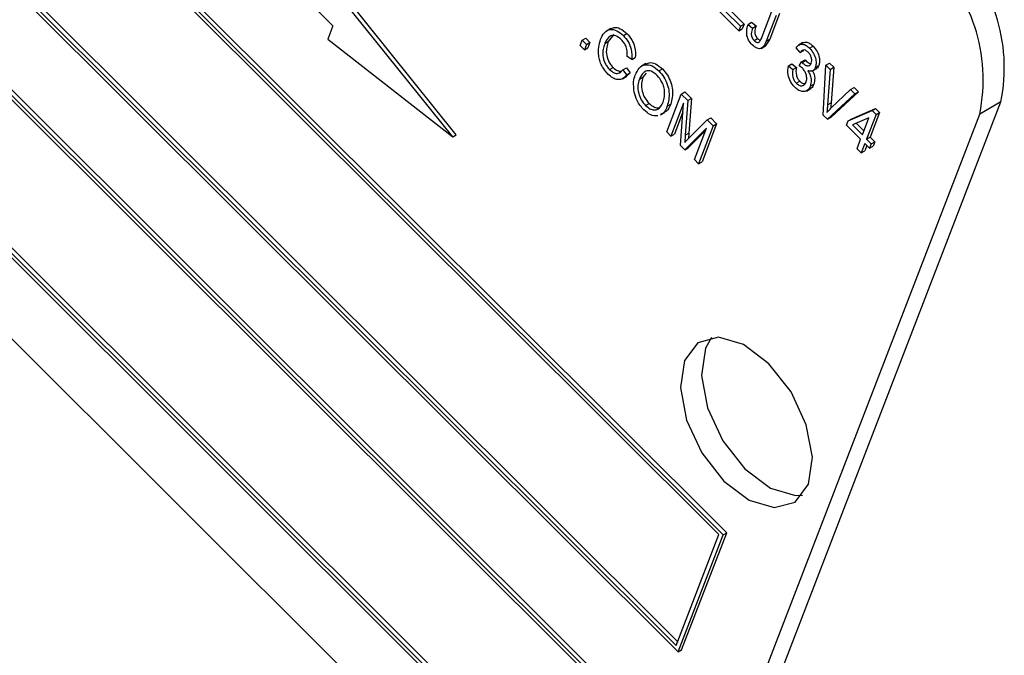
# Model space of a CAD drawing. Units: inches. Extents: x 2 to 42, y 2 to 31.5.
# Drawn here: x 11.4 to 12.4, y 12 to 12.6 of the extents above; entities that cross this region are included whole.
import ezdxf

# ---------------------------------------------------------------- set-up
doc = ezdxf.new("R2010")
doc.units = ezdxf.units.IN
doc.header["$LTSCALE"] = 4
doc.header["$MEASUREMENT"] = 0

msp = doc.modelspace()

# ---------------------------------------------------------------- linework, layer by layer
at = {"color": 7, "linetype": 'Continuous', "lineweight": 25}
for p, q in [((12.147465, 12.0836805), (10.2869685, 13.9396878)), ((12.1510005, 12.0857215), (10.290504, 13.9417288)), ((12.1429334, 12.0838564), (10.2890816, 13.933235)), ((10.2416226, 13.8219971), (12.1021191, 11.9659898)), ((10.2461541, 13.8218212), (12.100006, 11.9724426)), ((10.2496897, 13.8238623), (12.1015557, 11.9764646)), ((12.0718885, 11.8875294), (10.211392, 13.7435367)), ((12.0673569, 11.8877053), (10.2135051, 13.737084)), ((12.075424, 11.8895704), (10.2149275, 13.7455777)), ((10.1660461, 13.6258461), (12.0265426, 11.7698388)), ((10.1705776, 13.6256702), (12.0244295, 11.7762915)), ((10.1741132, 13.6277112), (12.0259792, 11.7803136)), ((10.1620087, 13.5485473), (11.9892821, 11.725683)), ((11.458236, 12.8911607), (11.7555933, 12.5945209)), ((11.8759438, 12.4831502), (11.7655804, 12.6204413)), ((11.8794794, 12.4851913), (11.7691159, 12.6224823)), ((12.1630239, 12.5895258), (12.141559, 12.610939)), ((12.1535459, 12.6107108), (12.1682744, 12.5960178)), ((12.1490328, 12.609645), (12.1647389, 12.5939768)), ((12.1862275, 12.5828954), (12.1963029, 12.6090451)), ((12.2004912, 12.6048669), (12.1905319, 12.5790186)), ((12.2040267, 12.6069079), (12.1940674, 12.5810596)), ((11.7555933, 12.5945209), (11.7504432, 12.5811542)), ((12.0345965, 12.5917251), (12.030177, 12.5891739)), ((12.1647389, 12.5939768), (12.1630239, 12.5895258)), ((12.1630239, 12.5895258), (12.1665595, 12.5915668)), ((12.1647389, 12.5939768), (12.1682744, 12.5960178)), ((12.1682744, 12.5960178), (12.1665595, 12.5915668)), ((12.1724012, 12.5959181), (12.1759367, 12.5979591)), ((12.1724012, 12.5959181), (12.17678, 12.5922345)), ((12.1759367, 12.5979591), (12.1803155, 12.5942755)), ((12.17678, 12.5922345), (12.1803155, 12.5942755)), ((11.7504432, 12.5811542), (11.8759438, 12.4831502)), ((12.005929, 12.5799839), (12.0094645, 12.5820249)), ((12.0094645, 12.5820249), (12.0136528, 12.5778468)), ((12.0375178, 12.5856339), (12.0320534, 12.5786714)), ((12.0471697, 12.5847141), (12.0507053, 12.5867552)), ((12.1784266, 12.5796374), (12.1819622, 12.5816785)), ((12.1940674, 12.5810596), (12.1893447, 12.5741921)), ((12.1905319, 12.5790186), (12.1940674, 12.5810596)), ((12.0038329, 12.5745438), (12.005929, 12.5799839)), ((12.0080212, 12.5703656), (12.0038329, 12.5745438)), ((12.005929, 12.5799839), (12.0101172, 12.5758057)), ((12.0101172, 12.5758057), (12.0080212, 12.5703656)), ((12.0080212, 12.5703656), (12.0115567, 12.5724066)), ((12.0101172, 12.5758057), (12.0136528, 12.5778468)), ((12.0136528, 12.5778468), (12.0115567, 12.5724066)), ((12.0285179, 12.5766304), (12.0320534, 12.5786714)), ((12.1854239, 12.571826), (12.1898433, 12.5743773)), ((12.22466, 12.5677481), (12.2206622, 12.5724208)), ((12.2274705, 12.5775785), (12.223051, 12.5750272)), ((12.2341481, 12.5719758), (12.2376836, 12.5740169)), ((12.0556464, 12.560511), (12.051077, 12.5637001)), ((12.0556464, 12.560511), (12.0591819, 12.562552)), ((12.22466, 12.5677481), (12.2281955, 12.5697891)), ((12.0333239, 12.5506011), (12.0368595, 12.5526421)), ((12.0466462, 12.5503193), (12.0501817, 12.5523603)), ((12.0501817, 12.5523603), (12.0539889, 12.547193)), ((12.0697233, 12.5564966), (12.0653039, 12.5539454)), ((12.0828013, 12.5491686), (12.0863368, 12.5512096)), ((12.2128977, 12.5541499), (12.2164333, 12.556191)), ((12.2128977, 12.5541499), (12.2172766, 12.5504663)), ((12.2164333, 12.556191), (12.2208121, 12.5525073)), ((12.2172766, 12.5504663), (12.2208121, 12.5525073)), ((12.2237877, 12.5541978), (12.2260381, 12.5581575)), ((12.2260381, 12.5581575), (12.2295736, 12.5601985)), ((12.2260381, 12.5581575), (12.2266471, 12.557475)), ((12.2266471, 12.557475), (12.2301827, 12.5595161)), ((12.2295736, 12.5601985), (12.2301827, 12.5595161)), ((12.2369346, 12.5491695), (12.2413541, 12.5517208)), ((12.2398336, 12.552579), (12.2433691, 12.55462)), ((12.2478142, 12.5049401), (12.250429, 12.5550496)), ((12.250429, 12.5550496), (12.2539645, 12.5570906)), ((12.250429, 12.5550496), (12.25474, 12.550749)), ((12.2539645, 12.5570906), (12.2582755, 12.55279)), ((12.25474, 12.550749), (12.2582755, 12.55279)), ((12.2582755, 12.55279), (12.2556971, 12.5171181)), ((12.0461609, 12.5413861), (12.0505803, 12.5439374)), ((12.0466462, 12.5503193), (12.0504534, 12.545152)), ((12.0539889, 12.547193), (12.050137, 12.5436842)), ((12.0504534, 12.545152), (12.0539889, 12.547193)), ((12.063253, 12.5408451), (12.0667886, 12.5428861)), ((12.0699228, 12.5468805), (12.0667886, 12.5428861)), ((12.25474, 12.550749), (12.2521616, 12.5150771)), ((12.2207416, 12.5367399), (12.2242772, 12.5387809)), ((12.2308678, 12.5290204), (12.2352872, 12.5315717)), ((12.2347825, 12.5338263), (12.2383181, 12.5358673)), ((12.2751579, 12.5303804), (12.2786934, 12.5324214)), ((12.2786934, 12.5324214), (12.2830453, 12.52808)), ((12.0906613, 12.4879249), (12.1053338, 12.5260058)), ((12.1053338, 12.5260058), (12.1088693, 12.5280468)), ((12.1053338, 12.5260058), (12.1118862, 12.5194692)), ((12.1088693, 12.5280468), (12.1154217, 12.5215102)), ((12.1118862, 12.5194692), (12.1154217, 12.5215102)), ((12.1154217, 12.5215102), (12.1128785, 12.4867232)), ((12.2795098, 12.526039), (12.2521415, 12.5006232)), ((12.2555482, 12.5116986), (12.2751579, 12.5303804)), ((12.2830453, 12.52808), (12.2556771, 12.5026642)), ((12.2751579, 12.5303804), (12.2795098, 12.526039)), ((12.2795098, 12.526039), (12.2830453, 12.52808)), ((12.0694054, 12.5146067), (12.0729409, 12.5166477)), ((12.0912029, 12.5136901), (12.0947384, 12.5157311)), ((12.1076553, 12.5169825), (12.0948496, 12.4837467)), ((12.1044451, 12.4741744), (12.1076553, 12.5169825)), ((12.1118862, 12.5194692), (12.109343, 12.4846822)), ((12.123713, 11.7334912), (12.426019, 12.5180954)), ((12.2521616, 12.5150771), (12.2556971, 12.5171181)), ((12.426019, 12.5180954), (12.4048765, 12.5058901)), ((12.0844018, 12.5049656), (12.0888212, 12.5075169)), ((12.1069909, 12.508123), (12.0983852, 12.4857877)), ((12.1025705, 11.7212859), (12.4048765, 12.5058901)), ((12.1313388, 12.5000635), (12.1348743, 12.5021045)), ((12.1348743, 12.5021045), (12.140805, 12.4961881)), ((12.2521415, 12.5006232), (12.2478142, 12.5049401)), ((12.2521415, 12.5006232), (12.2556771, 12.5026642)), ((12.2729095, 12.4990755), (12.2968098, 12.5094653)), ((12.276445, 12.5011165), (12.3003453, 12.5115064)), ((12.2936756, 12.5021832), (12.2770405, 12.4949544)), ((12.287045, 12.4849741), (12.2936756, 12.5021832)), ((12.3007609, 12.5055238), (12.2912333, 12.480796)), ((12.3042964, 12.5075648), (12.2947688, 12.482837)), ((12.2968098, 12.5094653), (12.3003453, 12.5115064)), ((12.2968098, 12.5094653), (12.3007609, 12.5055238)), ((12.3003453, 12.5115064), (12.3042964, 12.5075648)), ((12.3007609, 12.5055238), (12.3042964, 12.5075648)), ((12.1129164, 12.4817592), (12.1313388, 12.5000635)), ((12.1372695, 12.4941471), (12.122597, 12.4560662)), ((12.140805, 12.4961881), (12.1261326, 12.4581072)), ((12.1313388, 12.5000635), (12.1372695, 12.4941471)), ((12.1372695, 12.4941471), (12.140805, 12.4961881)), ((12.2711946, 12.4946245), (12.2729095, 12.4990755)), ((12.28533, 12.4805231), (12.2711946, 12.4946245)), ((12.2729095, 12.4990755), (12.276445, 12.5011165)), ((12.2770405, 12.4949544), (12.287045, 12.4849741)), ((12.2809285, 12.4966439), (12.2885947, 12.4889962)), ((11.8759438, 12.4831502), (11.8794794, 12.4851913)), ((12.0948496, 12.4837467), (12.0906613, 12.4879249)), ((12.0948496, 12.4837467), (12.0983852, 12.4857877)), ((12.1305207, 12.4916797), (12.1087315, 12.4698983)), ((12.109343, 12.4846822), (12.1087401, 12.4774743)), ((12.109343, 12.4846822), (12.1128785, 12.4867232)), ((12.1295849, 12.489251), (12.112267, 12.4719393)), ((12.1128785, 12.4867232), (12.1124216, 12.4812605)), ((12.1184087, 12.4602444), (12.1305207, 12.4916797)), ((12.2912333, 12.480796), (12.2947688, 12.482837)), ((12.2947688, 12.482837), (12.2994806, 12.4781365)), ((12.1087315, 12.4698983), (12.1044451, 12.4741744)), ((12.2817095, 12.4711265), (12.28533, 12.4805231)), ((12.2895183, 12.4763449), (12.2858978, 12.4669484)), ((12.2915042, 12.4743639), (12.2894334, 12.4689894)), ((12.2942301, 12.4716445), (12.2895183, 12.4763449)), ((12.2912333, 12.480796), (12.2959451, 12.4760955)), ((12.2959451, 12.4760955), (12.2942301, 12.4716445)), ((12.2942301, 12.4716445), (12.2977657, 12.4736855)), ((12.2959451, 12.4760955), (12.2994806, 12.4781365)), ((12.2994806, 12.4781365), (12.2977657, 12.4736855)), ((12.1087315, 12.4698983), (12.112267, 12.4719393)), ((12.2858978, 12.4669484), (12.2817095, 12.4711265)), ((12.2858978, 12.4669484), (12.2894334, 12.4689894)), ((12.122597, 12.4560662), (12.1184087, 12.4602444)), ((12.122597, 12.4560662), (12.1261326, 12.4581072)), ((12.100006, 11.9724426), (12.1429334, 12.0838564)), ((12.1021191, 11.9659898), (12.147465, 12.0836805)), ((12.1056546, 11.9680309), (12.1510005, 12.0857215)), ((12.147465, 12.0836805), (12.1510005, 12.0857215)), ((12.1021191, 11.9659898), (12.1056546, 11.9680309))]:
    msp.add_line(p, q, dxfattribs=at)
at = {"color": 7, "linetype": 'Continuous', "lineweight": 25, "flags": 128}
for points in [[(12.232959, 12.1343024), (12.2368938, 12.1615519), (12.2307459, 12.1941136), (12.2154514, 12.2270303), (12.1933386, 12.2552908), (12.167774, 12.2745926), (12.1426497, 12.2819972), (12.1217906, 12.2763774), (12.1083722, 12.2585886), (12.1044375, 12.2313391), (12.1105853, 12.1987774), (12.1258799, 12.1658606), (12.1479927, 12.1376002), (12.1735572, 12.1182984), (12.1986815, 12.1108938), (12.2195407, 12.1165136), (12.232959, 12.1343024)], [(12.135573, 12.2816489), (12.1295147, 12.2707939), (12.12558, 12.2435444), (12.1317278, 12.2109827), (12.1470224, 12.1780659), (12.1691352, 12.1498055), (12.1946997, 12.1305037), (12.219824, 12.1230991), (12.2269008, 12.1234473)]]:
    msp.add_lwpolyline(points, dxfattribs=at)
at = {"color": 7, "linetype": 'Continuous', "lineweight": 25}
for centre in [(12.2585798, 12.5525723), (12.2374373, 12.540367)]:
    msp.add_arc(centre, 0.1709518, 348.3650214, 47.8994462, dxfattribs=at)
for points, knots in [([(12.0243296, 12.5808085), (12.0254464, 12.5832046), (12.0276754, 12.5879865), (12.0334027, 12.5913469), (12.040553, 12.5903015), (12.0449643, 12.5865764), (12.0471697, 12.5847141)], [0, 0, 0, 0, 0.281018734, 0.560858408, 0.780458301, 1, 1, 1, 1]), ([(12.0344543, 12.5909396), (12.0354912, 12.591688), (12.0380165, 12.5935105), (12.044141, 12.5922547), (12.0485173, 12.5885882), (12.0507053, 12.5867552)], [0, 0, 0, 0, 0.25837144, 0.62923486, 1, 1, 1, 1]), ([(12.1712609, 12.5843469), (12.1710525, 12.5868032), (12.1706791, 12.5912041), (12.1718734, 12.5944735), (12.1724012, 12.5959181)], [0, 0, 0, 0, 0.55813309, 1, 1, 1, 1]), ([(12.17678, 12.5922345), (12.1762095, 12.5904408), (12.1754962, 12.5881983), (12.1756365, 12.5847887), (12.1761662, 12.5829246), (12.1771198, 12.5810856), (12.1779908, 12.5801204), (12.1784266, 12.5796374)], [0, 0, 0, 0, 0.50016334, 0.62533003, 0.75032979, 0.87507983, 1, 1, 1, 1]), ([(12.1803155, 12.5942755), (12.179745, 12.5924818), (12.1790317, 12.5902393), (12.1791721, 12.5868297), (12.1797017, 12.5849656), (12.1806554, 12.5831266), (12.1815264, 12.5821614), (12.1819622, 12.5816785)], [0, 0, 0, 0, 0.50016334, 0.62533003, 0.75032979, 0.87507983, 1, 1, 1, 1]), ([(12.0317399, 12.5460195), (12.0293971, 12.5487306), (12.0258738, 12.5528078), (12.0232861, 12.5595713), (12.0213403, 12.5693348), (12.0230023, 12.5757142), (12.0243296, 12.5808085)], [0, 0, 0, 0, 0.24937301, 0.37504041, 0.50092604, 1, 1, 1, 1]), ([(12.045283, 12.5804345), (12.0433766, 12.5820418), (12.04051, 12.5844588), (12.036839, 12.5850105), (12.0321265, 12.5838717), (12.0301202, 12.5798457), (12.0285179, 12.5766304)], [0, 0, 0, 0, 0.24948362, 0.37515173, 0.50097174, 1, 1, 1, 1]), ([(12.0471697, 12.5847141), (12.0488895, 12.5827298), (12.0523291, 12.5787608), (12.055971, 12.5695329), (12.0557695, 12.5639324), (12.0556464, 12.560511)], [0, 0, 0, 0, 0.28008384, 0.56019556, 1, 1, 1, 1]), ([(12.0507053, 12.5867552), (12.052425, 12.5847708), (12.0558646, 12.5808018), (12.0595065, 12.5715739), (12.059305, 12.5659734), (12.0591819, 12.562552)], [0, 0, 0, 0, 0.28008384, 0.56019556, 1, 1, 1, 1]), ([(12.1765235, 12.5753741), (12.1751783, 12.5768558), (12.172777, 12.5795007), (12.171724, 12.5828666), (12.1712609, 12.5843469)], [0, 0, 0, 0, 0.56022224, 1, 1, 1, 1]), ([(12.1819622, 12.5816785), (12.1825009, 12.581185), (12.1834417, 12.5803232), (12.1843831, 12.5800666), (12.1847854, 12.5799569)], [0, 0, 0, 0, 0.57259906, 1, 1, 1, 1]), ([(12.1837143, 12.578342), (12.1842718, 12.5790918), (12.1852678, 12.5804316), (12.1859341, 12.5821422), (12.1862275, 12.5828954)], [0, 0, 0, 0, 0.559671477, 1, 1, 1, 1]), ([(12.0285179, 12.5766304), (12.027334, 12.5729451), (12.0255591, 12.56742), (12.0278816, 12.5583391), (12.0306547, 12.5535121), (12.0324339, 12.5515718), (12.0333239, 12.5506011)], [0, 0, 0, 0, 0.49950063, 0.74886117, 0.8743636, 1, 1, 1, 1]), ([(12.0320534, 12.5786714), (12.0308696, 12.5749861), (12.0290947, 12.569461), (12.0314171, 12.5603801), (12.0341902, 12.5555531), (12.0359694, 12.5536128), (12.0368595, 12.5526421)], [0, 0, 0, 0, 0.49950063, 0.74886117, 0.8743636, 1, 1, 1, 1]), ([(12.051077, 12.5637001), (12.0511434, 12.5651832), (12.0512761, 12.5681437), (12.0502865, 12.5728838), (12.0481243, 12.5772928), (12.0462307, 12.5793866), (12.045283, 12.5804345)], [0, 0, 0, 0, 0.28077131, 0.56043698, 0.78001478, 1, 1, 1, 1]), ([(12.1905319, 12.5790186), (12.1893012, 12.576092), (12.1877614, 12.5724301), (12.1837646, 12.5713226), (12.180592, 12.571895), (12.1781485, 12.5739846), (12.1765235, 12.5753741)], [0, 0, 0, 0, 0.49979148, 0.62536547, 0.75086968, 1, 1, 1, 1]), ([(12.1784266, 12.5796374), (12.1789627, 12.5791612), (12.1800344, 12.5782091), (12.1815734, 12.5776993), (12.1828469, 12.5777187), (12.1834253, 12.5781343), (12.1837143, 12.578342)], [0, 0, 0, 0, 0.27993612, 0.55968187, 0.77991943, 1, 1, 1, 1]), ([(12.2206622, 12.5724208), (12.2214709, 12.5734664), (12.2230843, 12.5755526), (12.226673, 12.5763931), (12.2306334, 12.5750801), (12.2329763, 12.5730108), (12.2341481, 12.5719758)], [0, 0, 0, 0, 0.28068098, 0.55999961, 0.77994146, 1, 1, 1, 1]), ([(12.2270535, 12.5772671), (12.2281775, 12.5777007), (12.2302332, 12.5784937), (12.234181, 12.5771016), (12.2365159, 12.5750453), (12.2376836, 12.5740169)], [0, 0, 0, 0, 0.37620724, 0.68802091, 1, 1, 1, 1]), ([(12.2341481, 12.5719758), (12.2355528, 12.5703095), (12.2383654, 12.5669732), (12.2403828, 12.5610694), (12.240867, 12.5561089), (12.2401783, 12.5537563), (12.2398336, 12.552579)], [0, 0, 0, 0, 0.27905485, 0.5587479, 0.77918789, 1, 1, 1, 1]), ([(12.2376836, 12.5740169), (12.2390883, 12.5723506), (12.241901, 12.5690142), (12.2439184, 12.5631104), (12.2444026, 12.5581499), (12.2437138, 12.5557973), (12.2433691, 12.55462)], [0, 0, 0, 0, 0.27905485, 0.5587479, 0.77918789, 1, 1, 1, 1]), ([(12.2327382, 12.5679051), (12.231812, 12.5686799), (12.2299602, 12.570229), (12.2267137, 12.5704274), (12.2254391, 12.5687646), (12.22466, 12.5677481)], [0, 0, 0, 0, 0.280052567, 0.559902624, 1, 1, 1, 1]), ([(12.2357316, 12.5569813), (12.2359801, 12.557832), (12.2364762, 12.5595302), (12.2359306, 12.5627215), (12.23464, 12.5657353), (12.233372, 12.567182), (12.2327382, 12.5679051)], [0, 0, 0, 0, 0.280461046, 0.559885553, 0.779995646, 1, 1, 1, 1]), ([(12.0368595, 12.5526421), (12.0383731, 12.5513399), (12.0411518, 12.5489491), (12.0436888, 12.5489599), (12.044844, 12.5489648)], [0, 0, 0, 0, 0.54470605, 1, 1, 1, 1]), ([(12.0590885, 12.5450851), (12.0602354, 12.5475926), (12.0625227, 12.5525939), (12.0685146, 12.5560062), (12.0759219, 12.5549773), (12.0805091, 12.551104), (12.0828013, 12.5491686)], [0, 0, 0, 0, 0.28110222, 0.56066683, 0.78047553, 1, 1, 1, 1]), ([(12.0696214, 12.5556374), (12.0706505, 12.5563629), (12.0732369, 12.5581861), (12.0795147, 12.556922), (12.0840637, 12.5531129), (12.0863368, 12.5512096)], [0, 0, 0, 0, 0.24848117, 0.62448368, 1, 1, 1, 1]), ([(12.0863368, 12.5512096), (12.0880907, 12.5492089), (12.0915992, 12.5452067), (12.0951175, 12.5375869), (12.0975707, 12.5267042), (12.0959055, 12.5202527), (12.0947384, 12.5157311)], [0, 0, 0, 0, 0.18696902, 0.37400687, 0.56126326, 1, 1, 1, 1]), ([(12.2191518, 12.5328487), (12.217627, 12.5346631), (12.2145742, 12.5382956), (12.2117497, 12.5466558), (12.2124626, 12.5513096), (12.2128977, 12.5541499)], [0, 0, 0, 0, 0.27998986, 0.5605586, 1, 1, 1, 1]), ([(12.2208121, 12.5525073), (12.2204859, 12.5501317), (12.2200313, 12.5468212), (12.2219208, 12.5414949), (12.2234918, 12.5396855), (12.2242772, 12.5387809)], [0, 0, 0, 0, 0.55962411, 0.77983399, 1, 1, 1, 1]), ([(12.2268778, 12.5518427), (12.2263104, 12.5523462), (12.2252966, 12.553246), (12.224249, 12.5539069), (12.2237877, 12.5541978)], [0, 0, 0, 0, 0.55969445, 1, 1, 1, 1]), ([(12.2266471, 12.557475), (12.2276693, 12.5565687), (12.2297098, 12.5547593), (12.2326336, 12.5540696), (12.2347242, 12.5549382), (12.2353955, 12.5562996), (12.2357316, 12.5569813)], [0, 0, 0, 0, 0.2801509, 0.55929672, 0.77934439, 1, 1, 1, 1]), ([(12.2305764, 12.5379581), (12.2308919, 12.53904), (12.2315216, 12.5411996), (12.2309032, 12.5452262), (12.2292988, 12.5490784), (12.2276847, 12.5509213), (12.2268778, 12.5518427)], [0, 0, 0, 0, 0.28058442, 0.56006792, 0.78005461, 1, 1, 1, 1]), ([(12.2301827, 12.5595161), (12.2312168, 12.5585618), (12.2330125, 12.5569049), (12.2347431, 12.5566757), (12.2354771, 12.5565784)], [0, 0, 0, 0, 0.575899806, 1, 1, 1, 1]), ([(12.2398336, 12.552579), (12.2394374, 12.5517732), (12.2386455, 12.5501622), (12.2362138, 12.5485108), (12.2337829, 12.5490272), (12.2323013, 12.549342)], [0, 0, 0, 0, 0.28099825, 0.56177986, 1, 1, 1, 1]), ([(12.2433691, 12.55462), (12.2429959, 12.5537728), (12.2423994, 12.5524189), (12.2412609, 12.5518189), (12.2408348, 12.5515944)], [0, 0, 0, 0, 0.6257882, 1, 1, 1, 1]), ([(12.0504534, 12.545152), (12.0492604, 12.5438325), (12.0468797, 12.5411992), (12.0420051, 12.5399847), (12.036563, 12.5417503), (12.0333481, 12.544596), (12.0317399, 12.5460195)], [0, 0, 0, 0, 0.28074763, 0.56027627, 0.78003615, 1, 1, 1, 1]), ([(12.0333239, 12.5506011), (12.0348153, 12.5493549), (12.0377991, 12.5468616), (12.0430927, 12.5463006), (12.0452981, 12.5487948), (12.0466462, 12.5503193)], [0, 0, 0, 0, 0.27979817, 0.55978413, 1, 1, 1, 1]), ([(12.0581387, 12.5279536), (12.0576699, 12.5315794), (12.0568314, 12.5380644), (12.0583979, 12.5429369), (12.0590885, 12.5450851)], [0, 0, 0, 0, 0.55910248, 1, 1, 1, 1]), ([(12.081119, 12.5446849), (12.0791009, 12.5463435), (12.0750615, 12.5496633), (12.0673466, 12.5495208), (12.06489, 12.5443145), (12.063253, 12.5408451)], [0, 0, 0, 0, 0.24986374, 0.50012867, 1, 1, 1, 1]), ([(12.0667886, 12.5428861), (12.0661536, 12.5408652), (12.064887, 12.536834), (12.0655685, 12.5294002), (12.0683801, 12.5219938), (12.0714217, 12.5184285), (12.0729409, 12.5166477)], [0, 0, 0, 0, 0.28098608, 0.56049835, 0.78047744, 1, 1, 1, 1]), ([(12.0886255, 12.5283389), (12.0884386, 12.5298951), (12.0880649, 12.5330071), (12.0857421, 12.5390188), (12.082869, 12.5425401), (12.081119, 12.5446849)], [0, 0, 0, 0, 0.281071384, 0.562112392, 1, 1, 1, 1]), ([(12.0828013, 12.5491686), (12.0845552, 12.5471679), (12.0880637, 12.5431657), (12.0915819, 12.5355459), (12.0940351, 12.5246631), (12.09237, 12.5182117), (12.0912029, 12.5136901)], [0, 0, 0, 0, 0.18696902, 0.37400687, 0.56126326, 1, 1, 1, 1]), ([(12.2172766, 12.5504663), (12.2169504, 12.5480907), (12.2164958, 12.5447802), (12.2183853, 12.5394539), (12.2199562, 12.5376445), (12.2207416, 12.5367399)], [0, 0, 0, 0, 0.55962411, 0.77983399, 1, 1, 1, 1]), ([(12.2323013, 12.549342), (12.2332368, 12.5478118), (12.2351093, 12.5447486), (12.2360727, 12.5388897), (12.2352719, 12.5357469), (12.2347825, 12.5338263)], [0, 0, 0, 0, 0.27966517, 0.55981037, 1, 1, 1, 1]), ([(12.2369966, 12.5492053), (12.2374761, 12.5483897), (12.2388598, 12.5460359), (12.2395622, 12.5409232), (12.23879, 12.5377851), (12.2383181, 12.5358673)], [0, 0, 0, 0, 0.170961472, 0.49338259, 1, 1, 1, 1]), ([(12.063253, 12.5408451), (12.0626181, 12.5388242), (12.0613515, 12.5347929), (12.0620329, 12.5273592), (12.0648446, 12.5199528), (12.0678862, 12.5163875), (12.0694054, 12.5146067)], [0, 0, 0, 0, 0.28098608, 0.56049835, 0.78047744, 1, 1, 1, 1]), ([(12.2347825, 12.5338263), (12.2340063, 12.5322991), (12.2324563, 12.5292493), (12.2281616, 12.5280678), (12.2234569, 12.5291461), (12.2205864, 12.5316149), (12.2191518, 12.5328487)], [0, 0, 0, 0, 0.28040191, 0.55993341, 0.7800576, 1, 1, 1, 1]), ([(12.2207416, 12.5367399), (12.2219288, 12.5358186), (12.2243112, 12.5339699), (12.2283213, 12.5341084), (12.229722, 12.5364996), (12.2305764, 12.5379581)], [0, 0, 0, 0, 0.2792491, 0.56038063, 1, 1, 1, 1]), ([(12.2242772, 12.5387809), (12.2254941, 12.5377611), (12.2272754, 12.5362683), (12.2287934, 12.536434), (12.2292743, 12.5364866)], [0, 0, 0, 0, 0.68319025, 1, 1, 1, 1]), ([(12.2383181, 12.5358673), (12.2376495, 12.5341521), (12.2368476, 12.5320945), (12.2350276, 12.531643), (12.2347248, 12.5315679)], [0, 0, 0, 0, 0.83361613, 1, 1, 1, 1]), ([(12.0677231, 12.5101231), (12.0664469, 12.5115127), (12.0638954, 12.5142909), (12.0601883, 12.5204764), (12.0589156, 12.5251193), (12.0581387, 12.5279536)], [0, 0, 0, 0, 0.28049636, 0.5607765, 1, 1, 1, 1]), ([(12.0870593, 12.5179842), (12.0876266, 12.5197112), (12.0886399, 12.5227953), (12.0886299, 12.5266449), (12.0886255, 12.5283389)], [0, 0, 0, 0, 0.55994383, 1, 1, 1, 1]), ([(12.0694054, 12.5146067), (12.0708558, 12.5133485), (12.0737572, 12.5108315), (12.0781687, 12.5097165), (12.0835969, 12.51081), (12.0856321, 12.515027), (12.0870593, 12.5179842)], [0, 0, 0, 0, 0.18676894, 0.373611904, 0.560742717, 1, 1, 1, 1]), ([(12.0729409, 12.5166477), (12.0743799, 12.5154135), (12.0772585, 12.5129444), (12.0808476, 12.5117893), (12.0824571, 12.5122184), (12.0828751, 12.5123298)], [0, 0, 0, 0, 0.425294108, 0.850756778, 1, 1, 1, 1]), ([(12.0912029, 12.5136901), (12.090084, 12.5109862), (12.0885656, 12.5073168), (12.0854545, 12.505951), (12.0846359, 12.5055916)], [0, 0, 0, 0, 0.73686943, 1, 1, 1, 1]), ([(12.0947384, 12.5157311), (12.0936196, 12.5130272), (12.0921011, 12.5093578), (12.0889901, 12.507992), (12.0881715, 12.5076326)], [0, 0, 0, 0, 0.73686943, 1, 1, 1, 1]), ([(12.2521616, 12.5150771), (12.2520472, 12.5136443), (12.2518428, 12.5110856), (12.2515824, 12.5085658), (12.2514679, 12.5074571)], [0, 0, 0, 0, 0.55999999, 1, 1, 1, 1]), ([(12.2514679, 12.5074571), (12.2522106, 12.5082753), (12.2535371, 12.5097366), (12.2549337, 12.5110991), (12.2555482, 12.5116986)], [0, 0, 0, 0, 0.55998953, 1, 1, 1, 1]), ([(12.2556971, 12.5171181), (12.2555846, 12.515684), (12.2554325, 12.5137456), (12.2552379, 12.5118367), (12.2551873, 12.5113402)], [0, 0, 0, 0, 0.73988936, 1, 1, 1, 1]), ([(12.0818265, 12.5041091), (12.0792948, 12.5040615), (12.0747666, 12.5039765), (12.0698785, 12.5082422), (12.0677231, 12.5101231)], [0, 0, 0, 0, 0.55906848, 1, 1, 1, 1]), ([(12.1087401, 12.4774743), (12.1095122, 12.4782847), (12.1108909, 12.4797319), (12.1122975, 12.4811397), (12.1129164, 12.4817592)], [0, 0, 0, 0, 0.5599947, 1, 1, 1, 1])]:
    msp.add_open_spline(points, degree=3, knots=knots, dxfattribs=at)

doc.saveas('drawing.dxf')
